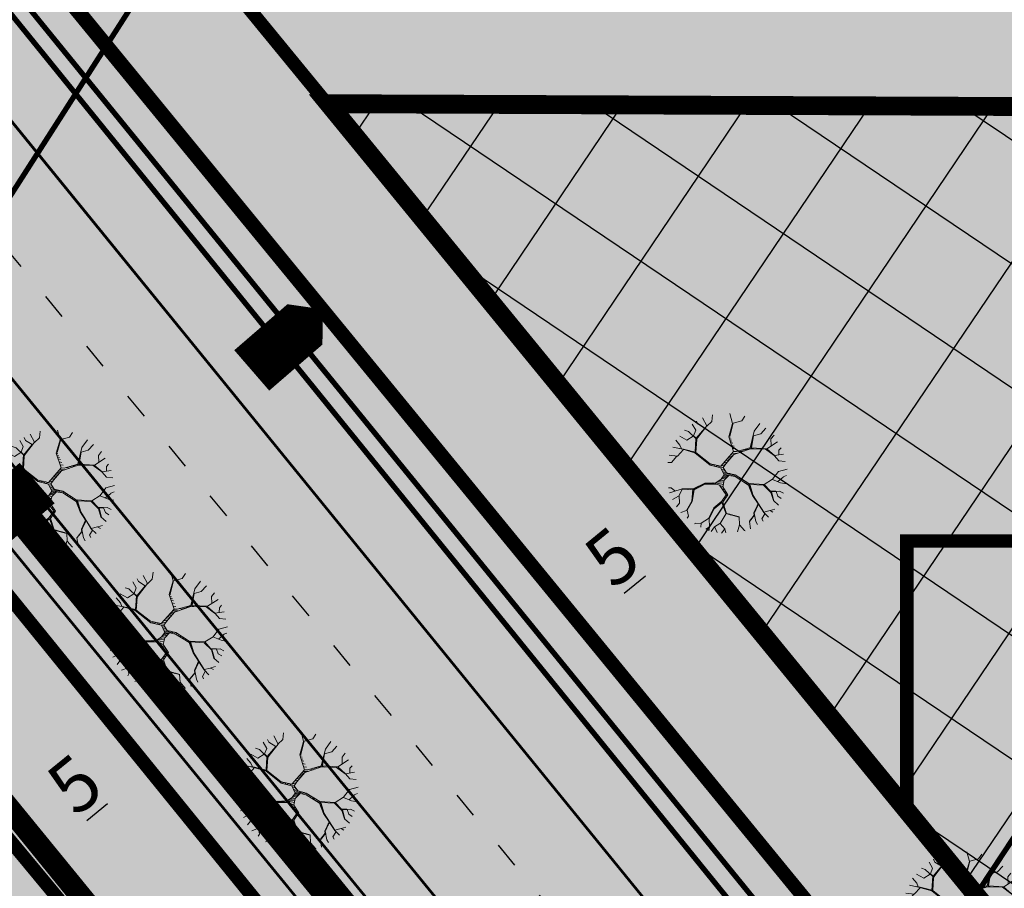
# Model space of a CAD drawing. Units: metres. Extents: x -1072 to 5874201, y 1068 to 13164089.
# Drawn here: x 546679 to 546716, y 6582000 to 6582032 of the extents above; entities that cross this region are included whole.
import ezdxf

# ---------------------------------------------------------------- set-up
doc = ezdxf.new("R2010")
doc.units = ezdxf.units.M
for name, pattern in [('ACAD_ISO03W100', [30, 12, -18]), ('DASHED', [19.049999999999997, 12.7, -6.35]), ('DASHED2', [9.524999999999999, 6.35, -3.175]), ('DASHEDX2', [38.099999999999994, 25.4, -12.7])]:
    doc.linetypes.add(name, pattern=pattern)
for name, color, linetype in [('H_ehitusala', 150, 'DASHED2'), ('H_ehitusala_hatch', 150, 'Continuous'), ('H_hoone', 214, 'DASHED'), ('KRJ_krundipiir', 1, 'Continuous'), ('L_jalgtee', 2, 'DASHEDX2'), ('L_sõidutee', 253, 'Continuous'), ('L_teejooned', 7, 'Continuous'), ('L_tänava kaitsevöönd', 30, 'DASHED2'), ('Sissepääs_PLAN', 194, 'Continuous'), ('SO_tee maa-ala', 253, 'Continuous'), ('SO_väikeelamumaa', 41, 'Continuous'), ('TEHNO_Drenaaž', 4, 'D_8_RS4'), ('TEHNO_KANAL_K2', 32, 'K2_8_RS_KR'), ('TEHNO_VESI_V2', 170, 'V2_8_RS_KR'), ('txt_dimesioon', 7, 'Continuous')]:
    doc.layers.add(name, color=color, linetype=linetype)
doc.layers.add('Roh_haljastus', color=174, linetype='Continuous', lineweight=0)
doc.layers.add('TEHNO_tulet6rjeraadius', color=5, linetype='Continuous', lineweight=20)
doc.styles.add('ROMANS', font='romans', dxfattribs={"height": 0.85})
doc.styles.add('sõidutee mõõt', font='ARIAL.TTF', dxfattribs={"height": 2})
doc.linetypes.add('D_8_RS4', pattern='A,8,-1,["D",ROMANS,S=0.8,R=0,X=-0.7,Y=-0.35],-1', length=10)
doc.linetypes.add('K2_8_RS_KR', pattern='A,4,-1,["K2",ROMANS,S=0.8,R=0,X=-0.7,Y=-0.35],-1,4,-1.5,4,-1.5', length=17)
doc.linetypes.add('V2_8_RS_KR', pattern='A,4,-1,["V2",ROMANS,S=0.8,R=0,X=-0.7,Y=-0.35],-1,4,-1.5,4,-1.5', length=17)
doc.dimstyles.new('sõidutee mõõt', dxfattribs={"dimscale": 0.5, "dimtxt": 0.8, "dimasz": 4, "dimexe": 1.25, "dimexo": 0.625, "dimtad": 1, "dimdec": 0, "dimdsep": 46, "dimlunit": 6, "dimtxsty": 'sõidutee mõõt', "dimcen": 2.5, "dimadec": 0, "dimazin": 0, "dimtfac": 1, "dimtdec": 0, "dimtmove": 0, "dimatfit": 3, "dimfxl": 0, "dimtolj": 1, "dimtzin": 0, "dimarcsym": 0})
pattern_1 = [(55.97883074377207, (546521.67151547, 6582007.630821849), (-3.157845763938372, 2.131691847143127), []), (145.9788307437722, (546521.67151547, 6582007.630821849), (-2.131691847143127, -3.157845763938372), [])]

# ---------------------------------------------------------------- blocks, each defined once
blk = doc.blocks.new('tree-p11')
for p, q in [((-0.1410780274309218, 0.9759650326741394), (-0.1258263487834483, 0.8501570401858771)), ((0.04956795566249639, 0.9225919449527282), (0.03431627701502293, 1.002651576534845)), ((-0.4918666364392266, 0.7548479549586773), (-0.5185570741305128, 0.8463446767709684)), ((-0.2287751797121018, 0.8005963158648228), (-0.2630914567271248, 0.9530908522283426)), ((-0.1258263487834483, 0.8501570401858771), (-0.1792072240496054, 0.7395985013281461)), ((0.1334521882236004, 0.853969403586234), (0.04956795566249639, 0.9225919449527282)), ((0.1563297061948106, 0.9721526692592306), (0.1258263488998637, 0.7662850451888517)), ((0.2745302157709375, 0.8997177644923795), (0.2669043764472008, 0.9530908522283426)), ((0.3279110910370946, 0.8501570401858771), (0.2745302157709375, 0.8997177644923795)), ((0.293594814138487, 0.7853468622342916), (0.373666126979515, 0.9149672181374626)), ((0.4079824039945379, 0.7853468622342916), (0.4842407972319052, 0.8577817670011427)), ((-0.5604991903528571, 0.6137905088398838), (-0.709203057223931, 0.686225413606735)), ((-0.5566862707491964, 0.6214152356551494), (-0.4918666364392266, 0.7548479549586773)), ((-0.06469960825052112, 0.567871903302148), (-0.2287751797121018, 0.8005963158648228)), ((-0.1792072240496054, 0.7395985013281461), (-0.05138549185357988, 0.5854830167081673)), ((0.1258263488998637, 0.7662850451888517), (-0.05138549185357988, 0.5854830167081673)), ((0.1199163234559819, 0.7446125879796455), (-0.04956795554608107, 0.5604174211039208)), ((0.289781894418411, 0.7815344988193829), (0.1199163234559819, 0.7446125879796455)), ((0.1258263488998637, 0.7624726817739429), (0.293594814138487, 0.7853468622342916)), ((0.2974077337421477, 0.7853468622342916), (0.4079824039945379, 0.7853468622342916)), ((0.5986283870879561, 0.796783952464466), (0.5338087527779862, 0.6633512331463862)), ((0.5338087527779862, 0.6633512331463862), (0.5681250297930092, 0.5070443333825096)), ((0.6520092623541132, 0.667163596561295), (0.6710738607216626, 0.7205366842827061)), ((0.6558221820741892, 0.6633512331463862), (0.6520092623541132, 0.667163596561295)), ((0.6558221820741892, 0.5489803308882983), (0.6558221820741892, 0.6633512331463862)), ((-0.4346728414529935, 0.4193599749851273), (-0.5604991903528571, 0.6137905088398838)), ((-0.4308599218493327, 0.4384217920305673), (-0.5566862707491964, 0.6214152356551494)), ((-0.06469960825052112, 0.567871903302148), (-0.163955545402132, 0.3583621604338987)), ((-0.04956795554608107, 0.5604174211039208), (-0.1585283969761804, 0.2936911198339658)), ((0.5681250297930092, 0.5070443333825096), (0.5414345922181383, 0.3469250702182762)), ((0.5681250297930092, 0.5032319699821528), (0.6977642982965335, 0.5680421479337383)), ((0.6977642982965335, 0.5680421479337383), (0.7740226915339008, 0.629039962470415)), ((0.7930872899014503, 0.4651083358912729), (0.8579069242114201, 0.4917948797519784)), ((-0.8845973616698757, 0.4574836090760073), (-0.8083389684325084, 0.3736116140789818)), ((-0.8083389684325084, 0.3736116140789818), (-0.8045260488288477, 0.2630530752212508)), ((-0.1982718224171549, 0.3202385263575707), (-0.4346728414529935, 0.4193599749851273)), ((0.3622273680521175, 0.1639316265936941), (0.5414345922181383, 0.3469250702182762)), ((0.3863219248596579, 0.1688975464494433), (0.545247511821799, 0.3316756165731931)), ((0.5414345922181383, 0.3469250702182762), (0.6937970094149932, 0.3505522175837541)), ((0.545247511821799, 0.3316756165731931), (0.713015976944007, 0.3431127068033675)), ((0.7511451736791059, 0.4193599749851273), (0.6937970094149932, 0.3505522175837541)), ((0.7113158664433286, 0.3573344573087525), (0.7930872899014503, 0.4651083358912729)), ((0.7113158664433286, 0.3573344573087525), (0.8502810848876834, 0.2897396190819563)), ((0.713015976944007, 0.3431127068033675), (0.8426552455639467, 0.2859272556670476)), ((0.7576101367594674, 0.4183498200873146), (0.8350294062402099, 0.388861067709513)), ((0.8350294062402099, 0.388861067709513), (0.8998490404337645, 0.407922884754953)), ((-0.9265394780086353, 0.1753687168093165), (-0.9761074336711317, 0.1868058070394909)), ((-0.9532299156999215, 0.3011767093121307), (-0.8045260488288477, 0.2668654386216076)), ((-0.8007131291087717, 0.2134923509001965), (-0.9265394780086353, 0.1753687168093165)), ((-0.8045260488288477, 0.2668654386216076), (-0.7587710128864273, 0.03049890727561433)), ((-0.7663968522101641, 0), (-0.8007131291087717, 0.2134923509001965)), ((-0.1563297060783952, 0.003812363414908759), (-0.1982718224171549, 0.3202385263575707)), ((-0.1585283969761804, 0.2936911198339658), (-0.1296392685035244, 0.09149672182684299)), ((0.1105746702523902, 0.08768435841193423), (0.3622273680521175, 0.1639316265936941)), ((0.3863219248596579, 0.1688975464494433), (0.5604991904692724, 0.09149672182684299)), ((0.8426552455639467, 0.2859272556670476), (0.9532299156999215, 0.3011767093121307)), ((0.9303523977287114, 0.1410574461333454), (0.9646686747437343, 0.2134923509001965)), ((-0.9875461925985292, 0.1029338120424654), (-0.8731586027424783, 0.08005963159666862)), ((-0.8731586027424783, 0.08005963159666862), (-0.8274035668000579, -0.007624726815265603)), ((-0.8274035668000579, -0.007624726815265603), (-0.7663968522101641, 0)), ((-0.7587710128864273, 0.03049890727561433), (-0.7473322538426146, -0.007624726815265603)), ((-0.3012206533458084, -0.1029338120279135), (-0.1563297060783952, 0.003812363414908759)), ((-0.1296392685035244, 0.09149672182684299), (-0.1105746701359749, 0.01906181704543997)), ((-0.1105746701359749, 0.01906181704543997), (-0.007625839323736727, 0.003812363414908759)), ((-0.007625839323736727, 0.003812363414908759), (0.1105746702523902, 0.08768435841193423)), ((0.04850289435125887, 0.006219050934305415), (0.1296392686199397, 0.06862254136649426)), ((0.04850289435125887, 0.006219050934305415), (0.05719379498623312, -0.1067461754428223)), ((0.1296392686199397, 0.06862254136649426), (0.3812919663032517, 0.1448698095482541)), ((0.3812919663032517, 0.1448698095482541), (0.5528733511455357, 0.08387199499702547)), ((0.5528733511455357, 0.08387199499702547), (0.7161488030105829, 0.06135452848684508)), ((0.5604991904692724, 0.09149672182684299), (0.8807844421826303, 0.04193599750578869)), ((0.7854614505777135, -0.09149672179773916), (0.7161488030105829, 0.06135452848684508)), ((0.7270765792345628, 0.05984746891772375), (0.7930872899014503, -0.08768435839738231)), ((0.7270765792345628, 0.05984746891772375), (0.884597361786291, 0.03812363409087993)), ((0.8807844421826303, 0.04193599750578869), (0.9303523977287114, 0.1372450827329885)), ((0.884597361786291, 0.03812363409087993), (0.9951720320386812, 0.04574836092069745)), ((0.9151007190812379, 0.03431127069052309), (0.9456040763761848, -0.05337308772141114)), ((0.9303523977287114, 0.1372450827329885), (0.9799203533912078, 0.1563068997638766)), ((-0.9379782370524481, -0.02287418044579681), (-0.9951720319222659, -0.05718545112176798)), ((-0.9722945139510557, -0.1829934436100302), (-0.846468165051192, -0.1372450827184366)), ((-0.7663968522101641, -0.007624726815265603), (-0.9379782370524481, -0.02287418044579681)), ((-0.846468165051192, -0.1372450827184366), (-0.8274035668000579, -0.01524945363053121)), ((-0.609152045333758, -0.1648465937905712), (-0.7663968522101641, -0.007624726815265603)), ((-0.7473322538426146, -0.007624726815265603), (-0.5960323566105217, -0.1589025514404057)), ((-0.2821560549782589, -0.1181832656729966), (-0.6024413066916168, -0.1753687167947646)), ((-0.5960323566105217, -0.1589025514404057), (-0.3012206533458084, -0.1029338120279135)), ((-0.1334521881071851, -0.01143709021562245), (-0.2821560549782589, -0.1181832656729966)), ((-0.008335691294632852, -0.04775593524391297), (-0.1334521881071851, -0.01143709021562245)), ((-0.008335691294632852, -0.04775593524391297), (0.0116573340492323, -0.1343797395093134)), ((0.0116573340492323, -0.1343797395093134), (0, -0.2363665313459933)), ((0.05719379498623312, -0.1067461754428223), (0.1258263488998637, -0.1982428972551133)), ((0.8159648078726605, -0.1105585388431791), (0.7854614505777135, -0.09149672179773916)), ((0.7930872899014503, -0.08768435839738231), (0.9151007190812379, -0.1601192631642334)), ((0.8400592739926651, -0.2344548588298494), (0.8159648078726605, -0.1105585388431791)), ((0.8446422627894208, -0.2405217200139305), (0.8223382324213162, -0.1050495718081947)), ((0.9151007190812379, -0.1601192631642334), (0.968481594347395, -0.1715563533944078)), ((0.9456040763761848, -0.05337308772141114), (0.9875461927149445, -0.06481017793703359)), ((-0.964668674627319, -0.2783025288372301), (-0.8579069240950048, -0.2783025288372301)), ((-0.7740226915339008, -0.2859272556524957), (-0.9112877993611619, -0.3888610676949611)), ((-0.8579069240950048, -0.2783025288372301), (-0.7964203414740041, -0.3002588190283859)), ((-0.7702097718138248, -0.2783025288372301), (-0.8244873656658456, -0.3237702396581881)), ((-0.6024413066916168, -0.1753687167947646), (-0.7740226915339008, -0.2859272556524957)), ((-0.7702097718138248, -0.2783025288372301), (-0.609152045333758, -0.1648465937905712)), ((-0.7660831930115819, -0.2808114363724599), (-0.7473322538426146, -0.4307970651861979)), ((0, -0.2363665313459933), (-0.1143875898560509, -0.3812363408796955)), ((-0.1029488308122382, -0.3926734311098699), (0.02669043769128621, -0.2439912581612589)), ((0.02669043769128621, -0.2439912581612589), (0.06863255403004587, -0.2211170777009102)), ((0.06863255403004587, -0.2211170777009102), (0.259278537123464, -0.2401788947463501)), ((0.125137267052196, -0.1973242554668104), (0.2783431353745982, -0.2173047143005533)), ((0.259278537123464, -0.2401788947463501), (0.289781894418411, -0.3621745238342555)), ((0.2783431353745982, -0.2173047143005533), (0.3164723321096972, -0.3583621604193468)), ((0.4956795561593026, -0.4422341554163722), (0.6786997000453994, -0.31642616292811)), ((0.4956795561593026, -0.4346094286011066), (0.6748867803253233, -0.31642616292811)), ((0.6748867803253233, -0.31642616292811), (0.7778356112539768, -0.3964857945102267)), ((0.8446422627894208, -0.2405217200139305), (0.9494169960962608, -0.3049890726979356)), ((-0.7473322538426146, -0.4307970651861979), (-0.8502810847712681, -0.5222937869984889)), ((-0.7549580931663513, -0.4346094286011066), (-0.7320805751951411, -0.5680421479046345)), ((-0.1143875898560509, -0.3812363408796955), (-0.171581384842284, -0.5832916015497176)), ((-0.1029488308122382, -0.3926734311098699), (-0.1487038667546585, -0.5832916015497176)), ((0.289781894418411, -0.3621745238342555), (0.289781894418411, -0.5354252609686228)), ((0.3088464927859604, -0.3774239774647867), (0.3050335730658844, -0.5413556040439289)), ((0.4880537168355659, -0.4422341554163722), (0.3088464927859604, -0.3774239774647867)), ((0.3164723321096972, -0.3583621604193468), (0.4956795561593026, -0.4346094286011066)), ((0.4956795561593026, -0.4422341554163722), (0.5528733511455357, -0.6214152356405975)), ((0.7778356112539768, -0.3964857945102267), (0.9036619601538405, -0.3964857945102267)), ((0.7778356112539768, -0.4002981579251355), (0.8464681651676074, -0.4994196065526921)), ((0.9036619601538405, -0.3964857945102267), (0.9112877994775772, -0.3926734311098699)), ((-0.7320805751951411, -0.5680421479046345), (-0.7740226915339008, -0.6176028722256888)), ((-0.171581384842284, -0.5832916015497176), (-0.2897818943019956, -0.7205366842681542)), ((-0.1660235696472228, -0.6002856960694771), (-0.2859689746983349, -0.724349047668511)), ((-0.1660235696472228, -0.6002856960694771), (-0.03050335729494691, -0.7357861378986854)), ((-0.1487038667546585, -0.5832916015497176), (-0.02669043757487088, -0.7357861378986854)), ((0.289781894418411, -0.5354252609686228), (0.3660402876557782, -0.7090995940379798)), ((0.3050335730658844, -0.5413556040439289), (0.3698532073758543, -0.7090995940379798)), ((0.549060431541875, -0.6252275990409544), (0.5338087527779862, -0.7319737744983286)), ((0.5528733511455357, -0.6214152356405975), (0.6710738607216626, -0.6252275990409544)), ((0.6672609410015866, -0.6252275990409544), (0.6901384589727968, -0.7129119574528886)), ((0.6710738607216626, -0.6252275990409544), (0.7320805753115565, -0.6557265063165687)), ((-0.2897818943019956, -0.7205366842681542), (-0.3546015286119655, -0.8692188572167652)), ((-0.2859689746983349, -0.724349047668511), (-0.2402139387559146, -0.8349075865262421)), ((-0.03050335729494691, -0.7357861378986854), (0.02669043769128621, -0.9035301278927363)), ((-0.02669043757487088, -0.7357861378986854), (0.03050335729494691, -0.8882806742622051)), ((0.3660402876557782, -0.7167243208532454), (0.343162769684568, -0.8577817669865908)), ((0.3698532073758543, -0.7090995940379798), (0.4804278775118291, -0.7967839524499141)), ((0.4804278775118291, -0.7929715890350053), (0.4689891185844317, -0.8654064938018564)), ((0.4804278775118291, -0.7967839524499141), (0.5223699938505888, -0.8425323133415077)), ((0.5299958331743255, -0.7281614110834198), (0.632944664102979, -0.7586603183590341)), ((0.5338087527779862, -0.7319737744983286), (0.5566862708656117, -0.8234704963106196)), ((-0.423234082525596, -0.8501570401713252), (-0.4499245201004669, -0.8806559474323876)), ((-0.3469756892882288, -0.8349075865262421), (-0.423234082525596, -0.8501570401713252)), ((-0.3546015286119655, -0.8692188572167652), (-0.3774790465831757, -0.9225919449381763)), ((-0.2364010190358385, -0.8463446767564164), (-0.2630914567271248, -0.9607155790290562)), ((-0.2402139387559146, -0.8349075865262421), (-0.1410780274309218, -0.911154854708002)), ((-0.1410780274309218, -0.911154854708002), (-0.1258263487834483, -0.9874021228897618)), ((0.02669043769128621, -0.9035301278927363), (-0.007625839323736727, -0.9950268497050274)), ((0.03050335729494691, -0.8882806742622051), (0.1182005095761269, -0.9416537619836163)), ((0.1182005095761269, -0.9416537619836163), (0.1296392686199397, -0.9759650326595875)), ((0.2859689746983349, -0.9225919449381763), (0.2783431353745982, -0.9492784887988819)), ((0.343162769684568, -0.8615941303869477), (0.2859689746983349, -0.9225919449381763)), ((0.343162769684568, -0.8577817669865908), (0.3889178056269884, -0.9035301278927363))]:
    blk.add_line(p, q)
for points in [[(-0.1766088877941112, 0.7266037675894075), (-0.1637974897958157, 0.7210188856275402)], [(-0.1690791451462662, 0.7159235979647769), (-0.1542191213186566, 0.7094701851494225)], [(-0.1599466270024145, 0.7029700552690958), (-0.1429082515828917, 0.6958325967608725)], [(-0.1490312567509268, 0.6874877192512909), (-0.1338140253200039, 0.6848676296643598)], [(-0.1415250860559626, 0.6768409840303214), (-0.1273054467940057, 0.6770201946743291)], [(-0.1357467227665873, 0.6686449668529045), (-0.121422557402324, 0.6699271570977898)], [(-0.1300989843079334, 0.6606342276344487), (-0.1152963579515927, 0.6625407590181567)], [(-0.1262657534648401, 0.6551971818376287), (-0.1105822777966553, 0.656856962255792)], [(-0.1214849433813797, 0.6484160918293118), (-0.1050978835189764, 0.6502443928012076)], [(-0.1141003139581273, 0.6379417504681307), (-0.096926420698764, 0.6403920075224676)], [(-0.1079782346204061, 0.6292582072395954), (-0.09035407153832872, 0.6324676838683426)], [(-0.1073974890387723, 0.4777450828651854), (-0.07134854797723564, 0.5071003017679355)], [(-0.1028358528197907, 0.6219642647406571), (-0.0847078930057806, 0.6256600500971142)], [(-0.0967052329786353, 0.6132686076817265), (-0.07820585294795282, 0.6178204985802103)], [(-0.09125773843063424, 0.6055418939648172), (-0.07258318771889406, 0.6110412149502296)], [(-0.08943172764864762, 0.5156672682507097), (-0.05978742181843803, 0.535400998593119)], [(-0.08462933913607996, 0.5961401876759733), (-0.06602061840315587, 0.6031286829177569)], [(-0.0763626307396478, 0.5432535589200771), (-0.04956795554608107, 0.5604174211039208)], [(-0.0762403808971632, 0.5842413086364335), (-0.05751476687863068, 0.5928731230275386)], [(-0.06469960825052112, 0.567871903302148), (-0.01671999742565635, 0.5961165146313199)], [(-0.4143345783597988, 0.4334649122319245), (-0.4351029509693574, 0.420024592719122)], [(-0.3802102230562988, 0.4232290991274792), (-0.4064788347066258, 0.4075384066910778)], [(-0.3466833703605744, 0.4131725106550663), (-0.373827809079668, 0.3938480386354778)], [(-0.3099994848016575, 0.4021689504944025), (-0.3434212011808314, 0.3810987407048886)], [(-0.2612877177987543, 0.387557552312827), (-0.2972501866352196, 0.3617395270050897)], [(-0.2108695947972041, 0.3724343220120375), (-0.2461307509833064, 0.340305471705723)], [(-0.163955545402132, 0.3583621604338987), (-0.1982718224171549, 0.3202385263575707)], [(-0.1931609449671106, 0.2816802588699289), (-0.13631891574525, 0.3480581240797299)], [(-0.1491396591652466, 0.3896355794850301), (-0.1040481762611307, 0.4270542704689433)], [(-0.126396518540173, 0.4376418719156513), (-0.08724133960747092, 0.4681960400675441)], [(-0.7923421341349348, 0.1614137585278789), (-0.7904108264358984, 0.1939474288882685)], [(-0.7888198211071626, 0.1395003414305835), (-0.7843613896657529, 0.1626965653165376)], [(-0.1562975024271745, 0.278077136159084), (-0.1885348563063814, 0.2467794095059123)], [(-0.1525601384331466, 0.251919404761225), (-0.1854569896239898, 0.2235588944395752)], [(-0.1492472360414827, 0.2287324711237889), (-0.1828658274010782, 0.2040102499902677)], [(-0.1464582044129903, 0.2092120978567444), (-0.1807215387596526, 0.1878329779239843)], [(-0.1431765707048082, 0.186244013072401), (-0.1773007642477751, 0.1620254448862397)], [(-0.1404681753010039, 0.1672880110332322), (-0.1721515959992069, 0.1231782980689266)], [(0.3499179003736023, 0.1353639038261522), (0.3622273680521175, 0.1639316265936941)], [(0.3691202079631692, 0.1411819360188086), (0.3792301189014509, 0.1812936048481413)], [(0.3875778645108472, 0.1426351495732967), (0.3863219248596579, 0.1688975464494433)], [(0.4048185095837443, 0.1365060367218835), (0.3985743804105761, 0.1634528050822297)], [(-0.7850058753987071, 0.1157725857095975), (-0.779896564773693, 0.1396316687195479)], [(-0.780700750997869, 0.08898905286982016), (-0.7739227888711194, 0.1087716626011728)], [(-0.776139006966964, 0.06060900860568424), (-0.7691598835793452, 0.0841669086159966)], [(-0.7709836443703513, 0.02853587655392397), (-0.7633479826759049, 0.05414313464712457)], [(-0.7568631622907881, -0.01715702589758814), (-0.7587710128864273, 0.03049890727561433)], [(-0.1563297060783952, 0.003812363414908759), (-0.1765769101595888, -0.04239391227827622)], [(-0.1349258001541679, 0.1284970448258289), (-0.1647455659824789, 0.06730458769380765)], [(-0.1259588341650114, 0.0775131116964473), (-0.1563297060783952, 0.003812363414908759)], [(-0.1334521881071851, -0.01143709021562245), (-0.1105746701359749, 0.01906181704543997)], [(-0.09831665664746371, -0.02163624024444762), (-0.07571625395497576, 0.01389836062741221)], [(-0.07089393970090896, -0.02959651272976771), (-0.04773872274429983, 0.009754145860446397)], [(-0.04601834261697958, -0.03681740668455104), (-0.0230950108799357, 0.006103758202861475)], [(-0.02538107251988699, -0.04280799812179534), (0.004471695712421262, 0.0123964583707389)], [(-0.008335691294632852, -0.04775593524391297), (0.03677400195226421, 0.03531733136067805)], [(-0.002779161773653143, -0.07183071719120643), (0.06514404198553198, 0.05544797093463998)], [(0.005279485591801284, -0.1067464280465028), (0.04850289435125887, 0.006219050934305415)], [(0.07157027758076398, 0.02396060324832971), (0.08520140766535557, 0.06968015385825269)], [(0.1022291250092307, 0.04754089149030474), (0.1105746702523902, 0.08768435841193423)], [(0.1296392686199397, 0.06862254136649426), (0.1393480655065734, 0.09640229707751313)], [(0.1686091849484763, 0.08042988413959624), (0.1791861690858716, 0.1084726885099183)], [(0.198487760996807, 0.0894826772223594), (0.2171502191891584, 0.1199752677979604)], [(0.2346333716946153, 0.1004342946611581), (0.247288573230759, 0.1291067699962621)], [(0.2554656174615957, 0.1067461754573742), (0.27734807804199, 0.1382143819741668)], [(0.2989290630162808, 0.1199149951037338), (0.3118020967053976, 0.1486534705432028)], [(0.3296778641898724, 0.1292314542990207), (0.3374623948904931, 0.1564281840847201)], [(0.4271533906576653, 0.128565904200963), (0.4160489735071092, 0.1556874522913118)], [(0.4473252036457997, 0.1213947503549716), (0.4356307855679213, 0.1469856943678141)], [(0.4638930589797398, 0.1155048167348403), (0.4549558476617636, 0.1383980308934153)], [(0.480117839396955, 0.1097368475117605), (0.4734105576644652, 0.1301971341381432)], [(0.4975265941475924, 0.1035479710504632), (0.4882773676614504, 0.1235906269728897)], [(0.511279482580033, 0.098658768536351), (0.5053998677313563, 0.1159817371423326)], [(0.5356741215512109, 0.08998638449319936), (0.5236049221564618, 0.1078917822342064)], [(0.5528733511455357, 0.08387199499702547), (0.5419349301090478, 0.09974630052680118)], [(0.5690012081701693, 0.08164778752257103), (0.5604991904692724, 0.09149672182684299)], [(0.5837254828586221, 0.07961714936847808), (0.5766688215371657, 0.08899464399640263)], [(0.599380099885473, 0.07745820685381781), (0.5938203474080225, 0.08634062842489662)], [(0.6134314681948853, 0.0755203698322984), (0.6069657929507265, 0.08430651102756341)], [(0.6251165676342039, 0.07390886710921629), (0.6190488324552024, 0.08243678962566235)], [(0.6410822917038201, 0.07170701953848954), (0.6299735015325121, 0.08074631368416052)], [(0.6565316584705231, 0.06957638327444012), (0.6443253040367818, 0.07852552542238658)], [(0.6712645443281546, 0.06754455754615042), (0.6594211350979531, 0.07618960668239574)], [(0.687459375092107, 0.06531111366221161), (0.6780047373224521, 0.07331399257961213)], [(0.704628007628762, 0.0629433718874759), (0.6930573576968766, 0.07098476023221081)], [(0.7161488030105829, 0.06135452848684508), (0.7074061434389547, 0.06876443878218834)], [(0.7312085888935982, 0.05061255947162768), (0.7161488030105829, 0.06135452848684508)], [(0.7365853350804528, 0.03859570369258374), (0.7227101006790404, 0.0468852708936803)], [(0.7419299701663777, 0.02665061519720326), (0.7294785874852835, 0.03195911084667086)], [(0.7459925798360484, 0.01757081250792223), (0.7325065601646832, 0.02528169444260748)], [(0.7500061366118518, 0.008600641467721347), (0.7382596343439235, 0.01259476626798905)], [(0.7564498822737912, -0.005800924015447767), (0.7420127957469208, 0.004318132304290428)], [(-0.7392757561074089, -0.03474186631509887), (-0.7473322538426146, -0.007624726815265603)], [(-0.7237870325966832, -0.05022833022951377), (-0.7297448476599235, -0.02520956723346446)], [(-0.7075267243014494, -0.0664862663646008), (-0.7142561241498038, -0.04069603114848539)], [(-0.687774448771961, -0.0862356603029184), (-0.688698779683805, -0.06624964714388057)], [(-0.6633777860295368, -0.1106287639005822), (-0.6716823052265681, -0.08326363912783563)], [(-0.6444028829966039, -0.1296008987505296), (-0.6538468775850206, -0.1010964648219174)], [(-0.6242672936536756, -0.1497335505819604), (-0.63487197455283, -0.1200685996726072)], [(-0.609152045333758, -0.1648465937905712), (-0.6147363852106893, -0.1402012515048258)], [(-0.5811691054323028, -0.1560808268521209), (-0.6024413066916168, -0.1753687167947646)], [(-0.5548113735269982, -0.1510769243198401), (-0.5783248358344101, -0.1710628324055934)], [(-0.5279043686098043, -0.1459687446583669), (-0.5519124119697697, -0.1663470162203681)], [(-0.5004480898670928, -0.1407562877132376), (-0.5249495753587083, -0.1615329263836434)], [(-0.4714162776942288, -0.1352447224931945), (-0.4974363251859094, -0.1566205627498485)], [(-0.448626504978165, -0.1309181817341596), (-0.4683442723710772, -0.1514263112025953)], [(-0.4094197870305689, -0.1234749542240978), (-0.4422986808349378, -0.1467759912338806)], [(-0.3872395876912239, -0.1192641383602979), (-0.4062191397757627, -0.1403341559614224)], [(-0.3587812590364123, -0.1138614465303672), (-0.3739758939696726, -0.1345772734724919)], [(-0.3308581454057342, -0.108560362980853), (-0.348121851950043, -0.1299611537844807)], [(-0.3012206533458084, -0.1029338120279135), (-0.3143839353677535, -0.1239374047378232)], [(-0.2523478576256075, -0.06692753196197385), (-0.2821560549782589, -0.1181832656729966)], [(-0.2287751797121018, -0.04956072430650238), (-0.2379596942502024, -0.08645717423957855)], [(-0.1915188069169411, -0.02211266504704124), (-0.207804121542722, -0.06481017794430954)], [(0, -0.2363665313459933), (0.09882049547627728, -0.1622403457383665)], [(0.00262738745072332, -0.2133802451265578), (0.0760993193561531, -0.1319498638581898)], [(0.005828667024616152, -0.1853731354276533), (0.05719379498623312, -0.1067461754428223)], [(0.0116573340492323, -0.1343797395093134), (0.05172588916813915, -0.0356737694295611)], [(0.7638167062707283, -0.02226554005725149), (0.7484919602092895, -0.009970001588060731)], [(0.7709014842602664, -0.03809979229236202), (0.7589168115735234, -0.0329593350067677)], [(0.7760590104124896, -0.0496266983046707), (0.7640172546391105, -0.04420705280351284)], [(0.7812205484260819, -0.06116257069884051), (0.7703371782454058, -0.05814402186806487)], [(0.7859737379896841, -0.07178579736628299), (0.7741647724345828, -0.06658479823331709)], [(0.7930872899014503, -0.08768435839738231), (0.7805113497497316, -0.0805805452102123)], [(0.8019404091979658, -0.09294013112210231), (0.7854614505777135, -0.09149672179773916)], [(0.8107085228573229, -0.09814543911295137), (0.7968678090767465, -0.09862465583991376)], [(0.819429428421953, -0.1033227213867237), (0.8076555412632613, -0.1053660048424583)], [(0.8229188810925478, -0.1085763659142966), (0.8156072149527451, -0.1103350758731767)], [(0.8236613463790354, -0.1130860157698902), (0.8169201692175143, -0.1154711089866878)], [(0.8244792976357337, -0.1180541588383706), (0.8188565428742071, -0.125428149287497)], [(0.8255129175546577, -0.1243322488756368), (0.8208674199913885, -0.1357682943450099)], [(0.8267666611757449, -0.1319473452884721), (0.8226867909026437, -0.1451236940236181)], [(-0.7173404505929083, -0.2410591229758935), (-0.7248914933207662, -0.2542695470277129)], [(-0.6896809085737914, -0.2215745613139006), (-0.6986428027714817, -0.2373561920228846)], [(-0.661436248676115, -0.2016778176506132), (-0.6712767509163116, -0.2197228647817415)], [(-0.6332660169246042, -0.1818335043494175), (-0.6457973956941314, -0.2033052313246467)], [(-0.609152045333758, -0.1648465937905712), (-0.626774884867296, -0.1910480683209011)], [(-0.06522082986802014, -0.3189675303923095), (-0.04185942362495338, -0.3226105102866081)], [(-0.05719379492802545, -0.3088014361128444), (-0.03210096612747079, -0.3114186184925494)], [(-0.04799215346697133, -0.2971477239615711), (-0.02070227907840913, -0.298345561395119)], [(-0.03473863973527767, -0.2803623890106468), (-0.005029374920460027, -0.2803704410977082)], [(-0.01999690183657457, -0.2616922451229363), (0.02669043769128621, -0.2439912581612589)], [(0.06863255403004587, -0.2211170777009102), (0.125137267028681, -0.1973242554637437)], [(0.1355919163513989, -0.2278120370876156), (0.1868950502780779, -0.2053784433312809)], [(0.1841664149090389, -0.2326687783079434), (0.2271295534134635, -0.2106256563943011)], [(0.2207957711426917, -0.2363311795591462), (0.2525395534758335, -0.2139395207114511)], [(0.259278537123464, -0.2401788947463501), (0.2783431353745982, -0.2173047143005533)], [(0.2648099342805166, -0.2623012555535478), (0.2829366924549923, -0.2342983959367792)], [(0.2894120577698629, -0.2582537522572298), (0.2745302157709375, -0.3011767092903028)], [(0.2974077337421477, -0.28783343735995), (0.281050107601474, -0.3272524719599799)], [(0.3062237130676597, -0.3204478020771607), (0.289781894418411, -0.3621745238342555)], [(0.6640850760703362, -0.3235496518925149), (0.6620011542522853, -0.3279047383411662)], [(0.6686256330843996, -0.3205552533218449), (0.6666115488422455, -0.3247355544708782)], [(0.6748867803253233, -0.31642616292811), (0.6713997585443612, -0.3214441405453657)], [(-0.1465595173122066, -0.4948939009345107), (-0.1230038382519111, -0.4762237714728145)], [(-0.1406802503016883, -0.4741235214091639), (-0.1161722605621644, -0.4477630170746331)], [(-0.1359549035196, -0.4574297318811057), (-0.1118305166525523, -0.4296750566234575)], [(-0.131179222195226, -0.4405581195828549), (-0.1092229890350929, -0.4188119432289673)], [(-0.1254138031160492, -0.4201899440631962), (-0.1057354483593012, -0.4042826436827807)], [(-0.1209281745748087, -0.4043430354188685), (-0.1029488308122382, -0.3926734311098699)], [(-0.1172538241420681, -0.3913622245693854), (-0.09518623552403185, -0.3837705766854808)], [(-0.1096762419950077, -0.375269504196317), (-0.08440160978160154, -0.3714017812708532)], [(-0.09741908226577792, -0.3597460335328274), (-0.07313069180644628, -0.3584752614361159)], [(-0.08637087665577037, -0.3457536813517458), (-0.06185977502091319, -0.3455487429657462)], [(-0.07598185407428622, -0.3325961725300725), (-0.05265456599845338, -0.3349913671358426)], [(0.308796168858928, -0.379587590606401), (0.289781894418411, -0.4171096558575975)], [(0.3081710493779857, -0.406463806430619), (0.289781894418411, -0.4392047403104282)], [(0.3075321337998964, -0.4339331678786072), (0.289781894418411, -0.4649410239557348)], [(0.3069400329259224, -0.4593897907543578), (0.289781894418411, -0.4845356956899591)], [(0.3063461979702588, -0.4849209682635323), (0.289781894418411, -0.5107644265418063)], [(0.3164723321096972, -0.3583621604193468), (0.3094939562526312, -0.3776581322133724)], [(0.3410058638041248, -0.3688004381197643), (0.3345282434702596, -0.3867117661729972)], [(0.3594812865160513, -0.3766611731864361), (0.3559695039791553, -0.3944659843216093)], [(0.3762217596539865, -0.3837837395428257), (0.3749728098421188, -0.4013385177319039)], [(0.3919530322156477, -0.3904769214957883), (0.3928557277954238, -0.4078058635713021)], [(0.4060759441344999, -0.3964857945102267), (0.41100713067895, -0.4143703068139842)], [(0.4198282906433195, -0.4023370031205236), (0.427732798184872, -0.420419133769296)], [(0.4330353897569861, -0.4079562254111611), (0.4411948615538283, -0.4252876803759666)], [(0.4461879382662883, -0.4135522380651196), (0.4534187602475754, -0.4297084455198127)], [(0.4629451842660346, -0.4206819407682691), (0.4718944642888397, -0.4363901720687587)], [(0.4761817069124579, -0.4263136818845558), (0.4880537168355659, -0.4422341554163722)], [(0.4956795561593026, -0.4346094286011066), (0.4956795561593026, -0.4422341554163722)], [(0.503226991235754, -0.4296320593631143), (0.5019903212867446, -0.4378961373442057)], [(0.5130017566673437, -0.4231858142116209), (0.5092835954822929, -0.4328827428307612)], [(0.5196411230229103, -0.4188072965399596), (0.5163291066025343, -0.428039660581613)], [(0.5273183507478826, -0.4137443318739151), (0.523118368045518, -0.4233727242844187)], [(0.5354163687583742, -0.4084038651688897), (0.5315936405879399, -0.4175468244587877)], [(0.542480819035318, -0.4037450138988078), (0.538516415347221, -0.4127881111476693)], [(0.5480240569389604, -0.4000893690948467), (0.5451937141265122, -0.4081981379522064)], [(0.554730275483148, -0.3956667638591635), (0.5516815154459702, -0.4037384252542878)], [(0.5606890450305329, -0.3917370849760715), (0.5572722314075532, -0.3998953687646339)], [(0.5681448675328344, -0.3868201322376936), (0.5653262264225423, -0.3943590549860979)], [(0.5735222792063668, -0.3832738462249301), (0.5715715140341371, -0.3900660461388555)], [(0.5804923934400845, -0.3786772075230692), (0.5770478054859927, -0.3863016450231656)], [(0.5882950563890367, -0.3735315210556611), (0.587189628102351, -0.3793301591722411)], [(0.5985256813490234, -0.3667846464624427), (0.5941523988122743, -0.3745439526565436)], [(0.6073043318427935, -0.360995317441898), (0.6019745277077312, -0.3691670235796312)], [(0.6154164305564185, -0.3556455648194827), (0.6107824647317309, -0.3631124502882775)], [(0.6237205469608296, -0.3501691807073511), (0.6183288325044116, -0.3579250793251669)], [(0.6291112362626058, -0.3466141383876165), (0.6265834034288521, -0.3522508897261131)], [(0.6348668774737969, -0.3428184182231744), (0.6322157186691505, -0.3483792379046393)], [(0.6415348956156522, -0.338421005321777), (0.6379594254184064, -0.3444310155930292)], [(0.6469920960631629, -0.3348221003483847), (0.6453806175535538, -0.3393296903259394)], [(0.652382785364939, -0.3312670580286499), (0.6504023381637148, -0.3358777610716684)], [(0.6582671902161928, -0.3273864210448477), (0.6563238633660209, -0.3318073064083041)], [(-0.2232633002587844, -0.6433005540390679), (-0.2070830090504794, -0.642754781608642)], [(-0.2136845376658107, -0.6321784525318741), (-0.1925884405465615, -0.6277625878867437)], [(-0.2020713410475156, -0.6186941271445403), (-0.1660235696472228, -0.6002856960694771)], [(-0.1871289996181039, -0.6013442621155259), (-0.1487038667546585, -0.5832916015497176)], [(-0.171581384842284, -0.5832916015497176), (-0.1445639369305965, -0.5660444104469691)], [(-0.1660235696472228, -0.6002856960694771), (-0.1427959930989843, -0.5906753662712452)], [(-0.1658472908349951, -0.563034091803633), (-0.1371675373933769, -0.5352305750168931)], [(-0.1579079394001715, -0.5349858092215745), (-0.1313551338467636, -0.5110157600332967)], [(-0.1547319248846563, -0.6115756935373753), (-0.1301831930060864, -0.6064390663422805)], [(-0.1512250153239935, -0.5113762556576756), (-0.1279474712673028, -0.496819237333794)], [(-0.1450240817248833, -0.6212821204572105), (-0.1191018374667793, -0.6202887399925039)], [(-0.1325577588366675, -0.6337466246814798), (-0.107479898538809, -0.6348140442988471)], [(-0.1194832894949624, -0.6468191866390891), (-0.09615814019778768, -0.6489641776118373)], [(0.3057364683347317, -0.5111355172872617), (0.289781894418411, -0.5354252609686228)], [(0.3051631870093106, -0.5357830176447684), (0.2953142346204051, -0.5480248641611971)], [(0.3083335257996745, -0.5498954121476072), (0.3011787195872221, -0.5613809089474664)], [(0.3127964844868451, -0.5614449141670814), (0.3093341019787255, -0.5799543477211002)], [(0.3202897745872366, -0.5808364826787427), (0.3196637756749225, -0.6034796164010601)], [(0.3278214301259752, -0.6003273354855825), (0.3279110910370946, -0.6222624275033013)], [(0.3337786353312853, -0.6157437348681125), (0.3353616690893238, -0.6392307128194419)], [(0.3418810037688229, -0.636711511446657), (0.3427753879423353, -0.6561150533188896)], [(-0.2700542805043061, -0.7078879727274281), (-0.2812242764304999, -0.7106002552458535)], [(-0.2531162901522307, -0.690368469987535), (-0.2686116461303439, -0.6959554665156326)], [(-0.2362326680274649, -0.6729052020362742), (-0.2521027521384023, -0.6767866445547914)], [(-0.2204108127108164, -0.6565401533021278), (-0.2383725957277038, -0.6608442728938158)], [(-0.1067465178391053, -0.659554100176268), (-0.0876971521647647, -0.6595388697242015)], [(-0.09242425440135214, -0.6738742741940389), (-0.07346220819099214, -0.6773299538354051)], [(-0.0812140082429555, -0.685082884932697), (-0.0641052509796543, -0.6890244440335092)], [(-0.07068760202541335, -0.6956077554932819), (-0.05533238286388843, -0.6999889293754716)], [(-0.06081828538820799, -0.7054756323338042), (-0.04591593523310276, -0.7117577717493313)], [(-0.05022495353372893, -0.7160674187678021), (-0.03811912298843743, -0.7215023652440214)], [(-0.04145368195093204, -0.7248374107434897), (-0.02669043757487088, -0.7357861378986854)], [(0.3497969585423342, -0.657196875988694), (0.3500577560453868, -0.6727002496464106)], [(0.3550433250667179, -0.6707737260147667), (0.3542386033226071, -0.6822219013848092)], [(0.3611162235594396, -0.6864895231623804), (0.3617404683303105, -0.6993069899459305)]]:
    blk.add_lwpolyline(points)
blk = doc.blocks.new('*D17')
at = {"layer": 'Defpoints', "color": 0}
for p in [(546704.1752254176, 6582013.079585446), (546700.2911541765, 6582009.895702787), (546700.2911541765, 6582009.895702787)]:
    blk.add_point(p, dxfattribs=at)
at = {"layer": 'txt_dimesioon', "color": 0, "lineweight": -2}
for p, q in [((546703.9771148292, 6582013.321263837), (546703.7790042409, 6582013.562942227)), ((546702.6284837141, 6582011.811677679), (546701.8378958795, 6582011.163610551)), ((546700.0930435876, 6582010.137381176), (546699.8949329993, 6582010.379059568))]:
    blk.add_line(p, q, dxfattribs=at)
at = {"layer": 'txt_dimesioon', "color": 0}
for points in [[(546702.417165753, 6582012.069467964), (546702.8398016747, 6582011.553887395), (546704.1752254176, 6582013.079585445)], [(546701.6265779184, 6582011.421400834), (546702.0492138402, 6582010.905820267), (546700.291154176, 6582009.895702785)]]:
    blk.add_solid(points, dxfattribs=at)
at = {"layer": 'txt_dimesioon', "color": 0, "insert": (546701.3903143788, 6582012.515881811), "char_height": 2, "attachment_point": 5, "rotation": 39.34243902342221, "style": 'sõidutee mõõt'}
blk.add_mtext('\\A1;5', dxfattribs=at)
blk = doc.blocks.new('*D21')
at = {"layer": 'Defpoints', "color": 0}
for p in [(546684.2258253959, 6582004.624128699), (546684.225825395, 6582004.6241287), (546680.3431553193, 6582001.473752041)]:
    blk.add_point(p, dxfattribs=at)
at = {"layer": 'txt_dimesioon', "color": 0, "lineweight": -2}
for p, q in [((546684.028926854, 6582004.866795579), (546683.8320283126, 6582005.109462459)), ((546681.896223349, 6582002.733902705), (546682.6727573648, 6582003.363978037)), ((546680.1462567779, 6582001.71641892), (546679.9493582365, 6582001.959085802))]:
    blk.add_line(p, q, dxfattribs=at)
at = {"layer": 'txt_dimesioon', "color": 0}
for points in [[(546682.4627322541, 6582003.622822708), (546682.8827824751, 6582003.105133365), (546684.225825395, 6582004.624128699)], [(546681.6861982383, 6582002.992747376), (546682.1062484593, 6582002.475058033), (546680.3431553189, 6582001.473752042)]]:
    blk.add_solid(points, dxfattribs=at)
at = {"layer": 'txt_dimesioon', "color": 0, "insert": (546681.4467716804, 6582004.08138366), "char_height": 2, "attachment_point": 5, "rotation": 39.05568058004472, "style": 'sõidutee mõõt'}
blk.add_mtext('\\A1;5', dxfattribs=at)

msp = doc.modelspace()

# ---------------------------------------------------------------- hatches: boundary and pattern name
at = {"layer": 'H_ehitusala_hatch'}
h = msp.add_hatch(dxfattribs=at)
h.set_pattern_fill('ANSI37', color=256, scale=1.2, angle=59.99999999999999, style=0)
h.set_pattern_definition(pattern_1)
h.paths.add_polyline_path([(546690.8726843206, 6582029.342692387), (546717.4777665124, 6581996.816478502), (546730.2186536962, 6581999.116725512), (546747.7436379906, 6581978.538609529), (546793.9538191479, 6581988.474111087), (546779.0218747942, 6582007.200508486), (546761.7966576733, 6582029.055654236)])
h = msp.add_hatch(dxfattribs=at)
h.set_pattern_fill('ANSI37', color=256, scale=1.2, angle=59.99999999999999, style=0)
h.set_pattern_definition(pattern_1)
h.paths.add_polyline_path([(546647.8724713182, 6581999.772102783), (546670.0002314073, 6581973.196742179), (546691.0812825427, 6581988.239586799), (546669.6050280964, 6582014.707917281)])
at = {"layer": 'L_sõidutee'}
h = msp.add_hatch(color=256, dxfattribs=at)
edge = h.paths.add_edge_path()
edge.add_arc((546403.53878287, 6582374.568787871), 9.999999994276195, 167.8298491196001, 218.7965880807328)
edge.add_line((546395.7450301014, 6582368.303213862), (546449.6822605307, 6582303.63798221))
edge.add_line((546449.6822605307, 6582303.63798221), (546626.7812160446, 6582091.322797611))
edge.add_arc((546638.2994054604, 6582100.930491563), 14.99921566234201, 219.8325770188131, 303.6736777470706)
edge.add_arc((557363.5017482406, 6566003.151682828), 19328.43501584237, 123.5152702109963, 123.6736777466738, ccw=False)
edge.add_arc((546682.3300641105, 6582130.187687909), 15.01879398278907, 305.8608528161167, 393.3259419149545)
edge.add_line((546694.8791479908, 6582138.439031222), (546664.5372040177, 6582176.944649591))
edge.add_line((546664.5372040177, 6582176.944649591), (546617.3269309502, 6582236.725867032))
edge.add_line((546617.3269309502, 6582236.725867032), (546499.5829295631, 6582393.177043166))
edge.add_line((546499.5829295631, 6582393.177043166), (546471.1609729005, 6582430.942436694))
edge.add_arc((546463.17092718, 6582424.929187208), 9.999999999662577, 36.96484915074105, 86.94024580055121)
edge.add_line((546463.7047012384, 6582434.914931309), (546471.8242630067, 6582441.656359161))
edge.add_line((546471.8242630067, 6582441.656359161), (546513.2856902832, 6582386.610596071))
edge.add_line((546513.2856902832, 6582386.610596071), (546540.5136172794, 6582350.431757643))
edge.add_arc((546552.4986858572, 6582359.451631869), 14.99999999576839, 216.96484915032, 256.1141273506611)
edge.add_line((546548.8988555563, 6582344.889996601), (546559.1629204411, 6582330.988666006))
edge.add_arc((546574.1595349752, 6582330.669993083), 14.99999999717426, 178.7826675117918, 216.9648491549351)
edge.add_line((546562.1744663969, 6582321.650118855), (546604.7295272961, 6582265.105502973))
edge.add_line((546604.7295272961, 6582265.105502973), (546617.0553790483, 6582248.72764948))
edge.add_line((546617.0553790483, 6582248.72764948), (546623.0167794881, 6582240.806497663))
edge.add_line((546623.0167794881, 6582240.806497663), (546643.2928653032, 6582215.135312963))
edge.add_line((546643.2928653032, 6582215.135312963), (546708.225700927, 6582132.925026831))
edge.add_line((546708.225700927, 6582132.925026831), (546711.5840861162, 6582128.673036221))
edge.add_line((546711.5840861162, 6582128.673036221), (546726.7936400317, 6582109.416495716))
edge.add_line((546726.7936400317, 6582109.416495716), (546831.237938664, 6581977.181462503))
edge.add_line((546831.237938664, 6581977.181462503), (546858.4680688033, 6581942.713032248))
edge.add_line((546858.4680688033, 6581942.713032248), (546850.9782706774, 6581941.026623577))
edge.add_line((546850.9782706774, 6581941.026623577), (546775.1567180416, 6582036.858592925))
edge.add_line((546775.1567180416, 6582036.858592925), (546716.474179831, 6582111.188185954))
edge.add_arc((546704.7029575232, 6582101.894912915), 14.99755307985436, 38.29077127786411, 124.2531222553129)
edge.add_line((546696.261585211, 6582114.29127657), (546653.6775019964, 6582085.949307407))
edge.add_arc((546661.9785972246, 6582073.476831415), 14.9823509293814, 123.6458742724461, 214.6845385765878)
edge.add_line((546649.6586455224, 6582064.95101008), (546711.1389729257, 6581989.324850773))
edge.add_arc((546715.0814305748, 6581992.529873866), 5.0808606891065, 219.1094047825341, 312.8581389196489)
edge.add_arc((546723.2506583334, 6581980.337692149), 9.691092073571234, -135.5595473397354, 119.1012120852603, ccw=False)
edge.add_line((546716.3314267888, 6581973.552303405), (546644.5501230637, 6582061.475143725))
edge.add_arc((546631.8390249658, 6582053.156134614), 15.19137674634263, 33.20347024433656, 125.9839049539833)
edge.add_line((546622.9132105304, 6582065.448724419), (546599.7226561313, 6582050))
edge.add_line((546599.7226561313, 6582050), (546595.7793394335, 6582054.583116738))
edge.add_line((546595.7793394335, 6582054.583116738), (546616.4804014646, 6582068.372980779))
edge.add_arc((546608.1644263873, 6582080.856752586), 15.00000000018899, 303.6692838255073, 399.8352670196297)
edge.add_line((546619.6827669996, 6582090.465489731), (546546.5698720325, 6582178.120484105))
edge.add_line((546546.5698720325, 6582178.120484105), (546391.1180987798, 6582364.492182396))
edge.add_arc((546383.4387648142, 6582358.086885383), 9.999999999031264, 39.83132934421776, 90.0000000073371)
edge.add_line((546383.4387648129, 6582368.086885382), (546393.7651006265, 6582376.684239428))
edge.add_line((546393.7651006265, 6582376.684239428), (546393.7635243301, 6582376.676943549))
at = {"layer": 'SO_tee maa-ala'}
msp.add_hatch(color=256, dxfattribs=at).paths.add_polyline_path([(546643.9672541587, 6582054.283363854), (546698.3149369223, 6581987.258874821), (546708.0770968653, 6581975.564288607), (546715.6135084218, 6581966.536039218), (546745.8977027158, 6581973.027456814), (546728.2232193798, 6581993.675634836), (546715.4740099489, 6581991.373885322), (546656.6307639921, 6582063.157736577)])
at = {"layer": 'SO_väikeelamumaa'}
for points in [[(546680.2898893292, 6582034.385563225), (546715.4740099489, 6581991.373885322), (546728.2232193798, 6581993.675634836), (546735.134019763, 6581985.516911799), (546735.1340197623, 6581985.516911799), (546745.8977027158, 6581973.027456814), (546808.1274538217, 6581986.407274283), (546785.6911888818, 6582014.894588989), (546770.6322102706, 6582034.019936603)], [(546640.5595181889, 6582000.819128294), (546669.1654298669, 6581966.463530837), (546698.3155434972, 6581987.259307656), (546670.5784083963, 6582021.443837379)]]:
    msp.add_hatch(color=256, dxfattribs=at).paths.add_polyline_path(points)

# ---------------------------------------------------------------- linework, layer by layer
at = {"layer": 'H_ehitusala', "ltscale": 0.3, "const_width": 0.7}
for points in [[(546690.8726843206, 6582029.342692387), (546717.4777665124, 6581996.816478502), (546730.2186536962, 6581999.116725512), (546747.7436379906, 6581978.538609529), (546793.9538191479, 6581988.474111087), (546779.0218747942, 6582007.200508486), (546761.7966576733, 6582029.055654236)], [(546647.8724713182, 6581999.772102783), (546670.0002314073, 6581973.196742179), (546691.0812825427, 6581988.239586799), (546669.6050280964, 6582014.707917281)]]:
    msp.add_lwpolyline(points, close=True, dxfattribs=at)
at = {"layer": 'H_hoone', "ltscale": 0.1, "const_width": 0.5}
for points in [[(546712.331433275, 6582003.108161211), (546722.331433275, 6582003.108161212), (546722.331433276, 6582013.108161211), (546712.331433276, 6582013.108161211)], [(546664.7840385438, 6581999.623833544), (546674.9930376627, 6581987.30407961), (546684.6178454235, 6581995.279860171), (546674.4088463048, 6582007.599614106)]]:
    msp.add_lwpolyline(points, close=True, dxfattribs=at)
at = {"layer": 'KRJ_krundipiir', "const_width": 0.5}
for points in [[(546643.9672541587, 6582054.283363854), (546643.9672541587, 6582054.283363854), (546643.9672541587, 6582054.283363854), (546698.3149369223, 6581987.258874821), (546708.0770968653, 6581975.564288607), (546715.6135084218, 6581966.536039218), (546745.8977027158, 6581973.027456814), (546745.8977027158, 6581973.027456814), (546745.8977027158, 6581973.027456814), (546728.2232193798, 6581993.675634836), (546715.4740099489, 6581991.373885322), (546656.6307639921, 6582063.157736577), (546656.6307639921, 6582063.157736577), (546656.6307639921, 6582063.157736577), (546643.9672541587, 6582054.283363854)], [(546680.2898893292, 6582034.385563225), (546715.4740099489, 6581991.373885322), (546728.2232193798, 6581993.675634836), (546735.134019763, 6581985.516911799), (546735.1340197623, 6581985.516911799), (546745.8977027158, 6581973.027456814), (546808.1274538217, 6581986.407274283), (546785.6911888818, 6582014.894588989), (546770.6322102706, 6582034.019936603)], [(546640.5595181889, 6582000.819128294), (546669.1654298669, 6581966.463530837), (546698.3155434972, 6581987.259307656), (546670.5784083963, 6582021.443837379)]]:
    msp.add_lwpolyline(points, close=True, dxfattribs=at)
at = {"layer": 'L_jalgtee', "ltscale": 0.05, "const_width": 1.2}
msp.add_lwpolyline([(546602.9744876694, 6582046.07753373), (546625.8843192729, 6582061.466262898), (546633.183579315, 6582062.924577795), (546639.5093403267, 6582061.396761523), (546644.0967810227, 6582057.43791459), (546706.2938904782, 6581981.249215912)], dxfattribs=at)
at = {"layer": 'L_sõidutee'}
msp.add_lwpolyline([(546623.0167794881, 6582240.806497663), (546643.2928653032, 6582215.135312963), (546708.225700927, 6582132.925026831), (546711.5840861162, 6582128.673036221), (546726.7936400317, 6582109.416495716), (546831.237938664, 6581977.181462503), (546858.4680688033, 6581942.713032248), (546850.9782706774, 6581941.026623577), (546775.1567180416, 6582036.858592925), (546716.474179831, 6582111.188185954, 0.3937207232480177), (546696.261585211, 6582114.29127657), (546653.6775019964, 6582085.949307407, 0.4195331859903515), (546649.6586455224, 6582064.95101008), (546711.1389729257, 6581989.324850773, 0.4335093627490147), (546718.5373582487, 6581988.805399506, -2.02025521926101), (546716.3314267888, 6581973.552303405), (546644.5501230637, 6582061.475143725, 0.4284994991890856), (546622.9132105304, 6582065.448724419), (546599.7226561313, 6582050), (546595.7793394335, 6582054.583116738), (546616.4804014646, 6582068.372980779, 0.4460967684170777), (546619.6827669996, 6582090.465489731), (546546.5698720325, 6582178.120484105), (546391.1180987798, 6582364.492182396, 0.2224669249642556)], format="xyb", dxfattribs=at)
at = {"layer": 'L_sõidutee', "const_width": 1.2}
msp.add_lwpolyline([(546602.9083397447, 6582046.020458929), (546625.8690145208, 6582061.465162955), (546629.2118176636, 6582062.112001739), (546633.2029963335, 6582062.909294585), (546639.5562197067, 6582061.332755465), (546644.1734899798, 6582057.44331836), (546658.062273697, 6582040.28206962), (546706.7180545621, 6581980.699138697), (546717.4208572154, 6581968.406898431), (546732.1231790882, 6581971.656292548), (546735.8644490103, 6581982.468353843), (546727.684667486, 6581991.885140717), (546716.557581739, 6581989.854391398)], dxfattribs=at)
at = {"layer": 'L_teejooned', "const_width": 0.1}
for points in [[(546707.377937706, 6581993.943939163), (546650.3752315684, 6582063.996472055, -0.4424177915688017), (546653.6775019966, 6582085.949307407), (546691.6078373751, 6582111.259548615)], [(546710.7007863302, 6581980.458434838), (546643.4339575167, 6582062.842145275, 0.3860598234801091), (546623.4989009262, 6582065.838890576), (546611.0808221364, 6582057.566407146)], [(546705.6984020389, 6581983.4227507), (546643.9861625262, 6582059.00358839, 0.3860560171981884), (546624.0512713485, 6582062.000443881), (546611.2011424738, 6582053.440389842)], [(546704.1884981886, 6581982.111190423), (546644.1502895544, 6582055.622631412, 0.3844892848965354), (546624.2663267694, 6582058.549346246), (546603.859850681, 6582044.945471627)]]:
    msp.add_lwpolyline(points, format="xyb", dxfattribs=at)
at = {"layer": 'L_teejooned', "linetype": 'ACAD_ISO03W100', "ltscale": 0.08}
msp.add_lwpolyline([(546706.9447420788, 6581989.97174593), (546635.1858035865, 6582076.982998047)], dxfattribs=at)
at = {"layer": 'L_tänava kaitsevöönd', "ltscale": 0.25, "const_width": 0.5}
msp.add_lwpolyline([(546710.0471393175, 6582094.407301615), (546663.9161226387, 6582062.150833668), (546717.4777664047, 6581996.816478633), (546730.2186536955, 6581999.116725513), (546755.1704647564, 6581969.883530519), (546713.6617719537, 6581961.004109572), (546643.036843264, 6582047.516519576), (546616.8701466178, 6582029.188523736)], dxfattribs=at)
at = {"layer": 'Sissepääs_PLAN'}
for points in [[(546688.0212574335, 6582019.443032838, 1.98287227361854, 1.98287227361854, 0), (546689.0063679687, 6582020.295112013, 4.957180684046349, 0.09914361368092699, 0), (546690.627546416, 6582021.684498094, 0.09914361368092699, 0.09914361368092699, 0)], [(546680.0570812691, 6582015.262328622, 1.98287227361854, 1.98287227361854, 0), (546679.0726068169, 6582014.40951461, 4.957180684046349, 0.09914361368092699, 0), (546677.4524655603, 6582013.018919215, 0.09914361368092699, 0.09914361368092699, 0)]]:
    msp.add_lwpolyline(points, format="xyseb", dxfattribs=at)
at = {"layer": 'TEHNO_Drenaaž', "const_width": 0.2}
for points in [[(546710.0274880001, 6582074.326233), (546666.830945, 6582006.800601999), (546599.1398100002, 6581968.569179)], [(546745.9418550001, 6582047.018073), (546691.3255360001, 6581964.266075)]]:
    msp.add_lwpolyline(points, dxfattribs=at)
at = {"layer": 'TEHNO_KANAL_K2', "const_width": 0.2}
msp.add_lwpolyline([(546728.022142921, 6581973.564593467), (546646.8293708395, 6582073.357788915)], dxfattribs=at)
at = {"layer": 'TEHNO_tulet6rjeraadius', "color": 1}
for centre in [(546561.9495058261, 6582171.778352884), (546727.3915127545, 6581973.039001558)]:
    msp.add_circle(centre, 150, dxfattribs=at)
at = {"layer": 'TEHNO_tulet6rjeraadius'}
msp.add_circle((546807.30921569, 6582020.610263727), 150, dxfattribs=at)
at = {"layer": 'TEHNO_VESI_V2', "const_width": 0.2}
msp.add_lwpolyline([(546727.3915127551, 6581973.039001557), (546645.9062151351, 6582073.635591394)], dxfattribs=at)
at = {"layer": 'TEHNO_VESI_V2', "color": 1}
msp.add_circle((546573.0824437259, 6582029.253677417), 150, dxfattribs=at)

# ---------------------------------------------------------------- block references
at = {"layer": 'Roh_haljastus', "linetype": 'Continuous', "xscale": 2.24999999992256, "yscale": 2.249999999781437, "zscale": 2.25, "rotation": 310.9788307444529}
for p in [(546705.6486654524, 6582015.621054437), (546680.6973101523, 6582015.013619695), (546684.8877777966, 6582009.771789863), (546689.730173372, 6582003.813606431), (546714.4388736379, 6581999.362457106), (546694.947271678, 6581997.472311063)]:
    msp.add_blockref('tree-p11', p, dxfattribs=at)

# ---------------------------------------------------------------- dimensions: what is measured, and where the dimension line sits
at = {"layer": 'txt_dimesioon'}
for p1, p2, distance, picture, middle in [((546704.1752254164, 6582013.079585444), (546700.2911541759, 6582009.895702784), -1.7917634159436359e-09, '*D17', (546701.3903143788, 6582012.515881811)), ((546680.3431553196, 6582001.47375204), (546684.2258253959, 6582004.624128699), 1.3100070358017866e-09, '*D21', (546681.4467716804, 6582004.08138366))]:
    dim = msp.add_aligned_dim(p1=p1, p2=p2, distance=distance, dimstyle='sõidutee mõõt', dxfattribs=at)
    dim.commit()
    dim.dimension.update_dxf_attribs({"geometry": picture, "text_midpoint": middle})

doc.saveas('drawing.dxf')
